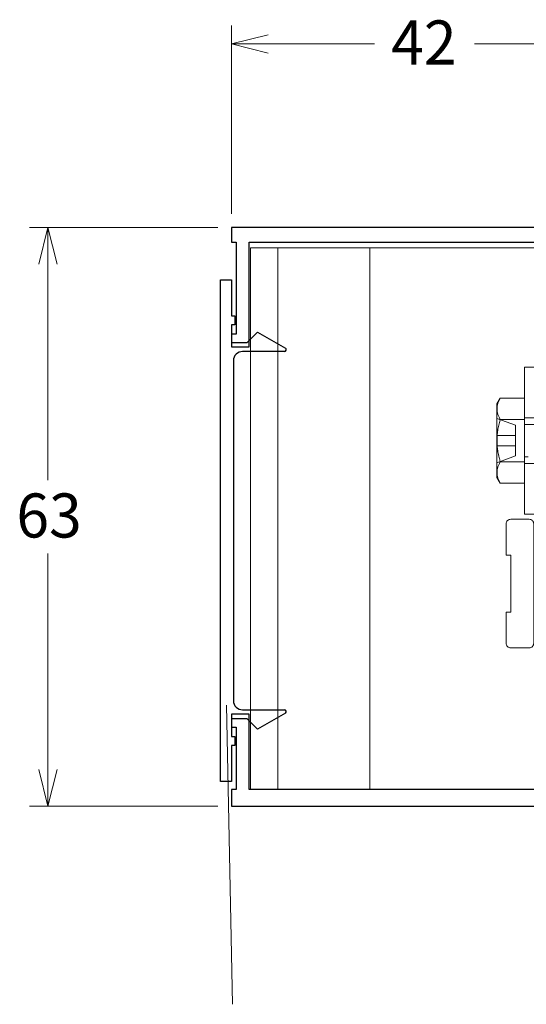
# Model space of a CAD drawing. Extents: x -133 to 832, y 4 to 882.
# Drawn here: x 478 to 533, y 671 to 778 of the extents above; entities that cross this region are included whole.
import ezdxf
from ezdxf.enums import TextEntityAlignment as Align

# ---------------------------------------------------------------- set-up
doc = ezdxf.new("R2010")
doc.units = 0
doc.header["$MEASUREMENT"] = 0
doc.linetypes.add('DGN Style 2', pattern=[3.613996, 2.168398, -1.445599])
for name, color, linetype in [('1', 7, 'Continuous'), ('15', 7, 'Continuous'), ('50', 7, 'Continuous')]:
    doc.layers.add(name, color=color, linetype=linetype)
doc.styles.add('Arial 9', font='arial.shx', dxfattribs={"width": 0.979167, "height": 2.4, "bigfont": 'arialbig.shx'})

# ---------------------------------------------------------------- blocks, each defined once
blk = doc.blocks.new('*U36')
at = {"layer": '15', "color": 4, "linetype": 'Continuous', "lineweight": 0}
for p, q in [((-16, 29.5), (-16, -29.5)), ((-6, 29.5), (-6, -29.5))]:
    blk.add_line(p, q, dxfattribs=at)
at = {"layer": '15', "color": 4, "linetype": 'Continuous', "lineweight": 0, "extrusion": (0, 0, -1), "flags": 128}
blk.add_lwpolyline([(19, 29.5), (-19, 29.5), (-19, -29.5), (19, -29.5)], close=True, dxfattribs=at)
blk = doc.blocks.new('*U37')
at = {"layer": '15', "color": 30, "linetype": 'Continuous', "lineweight": 0}
for p, q in [((-0.7, -8), (-0.7, 8)), ((0.5, 8), (-0.7, 8)), ((0.5, -8), (0.5, 8)), ((0.5, -8), (-0.7, -8))]:
    blk.add_line(p, q, dxfattribs=at)
at = {"layer": '15', "color": 30, "linetype": 'DGN Style 2', "lineweight": 0}
for p, q in [((0.5, 2.5), (-0.7, 2.5)), ((0.5, -2.5), (-0.7, -2.5))]:
    blk.add_line(p, q, dxfattribs=at)
blk = doc.blocks.new('7793')
at = {"layer": '1', "color": 7, "linetype": 'Continuous', "lineweight": -3}
for p, q in [((-16, 13), (-17.6, 13)), ((-17.6, 13), (-17.6, 0)), ((-16, 0), (-16, 13)), ((-50.5, 0), (-51.18, -1)), ((-17.6, 0), (-50.5, 0)), ((0, 0), (-16, 0)), ((0, -42), (0, 0)), ((-54.9, 0), (-63, 0)), ((-63, 0), (-63, -42)), ((-55.45, -3), (-55.45, -1)), ((-55.45, -1), (-54.22, -1)), ((-54.22, -1), (-54.9, 0)), ((-51.18, -1), (-49.95, -1)), ((-49.95, -1), (-49.95, -3)), ((-61.4, -40.1), (-61.4, -1.8)), ((-61.4, -1.8), (-56.95, -1.8)), ((-56.95, -1.8), (-56.95, -4.8)), ((-48.45, -4.8), (-48.45, -1.8)), ((-48.45, -1.8), (-30.95, -1.8)), ((-30.95, -1.8), (-30.95, -4.8)), ((-29.65, -1.8), (-1.8, -1.8)), ((-29.65, -4.8), (-29.65, -1.8)), ((-1.8, -1.8), (-1.8, -40.1)), ((-49.95, -3), (-55.45, -3)), ((-56.95, -4.8), (-48.45, -4.8)), ((-30.95, -4.8), (-29.65, -4.8)), ((-50, -40.1), (-61.4, -40.1)), ((-50, -42), (-50, -40.1)), ((-1.8, -40.1), (-10, -40.1)), ((-10, -40.1), (-10, -42)), ((-61.4, -41.5), (-51.4, -41.5)), ((-61.4, -42), (-61.4, -41.5)), ((-61.4, -41.5), (-61.4, -41.5)), ((-51.4, -41.5), (-51.4, -41.5)), ((-51.4, -41.5), (-51.4, -42)), ((-50, -41.5), (-50, -41.5)), ((-8.6, -42), (-8.6, -41.5)), ((-8.6, -41.5), (-8.6, -41.5)), ((-8.6, -41.5), (-1.8, -41.5)), ((-1.8, -41.5), (-1.8, -41.5)), ((-1.8, -41.5), (-1.8, -42)), ((-63, -42), (-61.4, -42)), ((-51.4, -42), (-50, -42)), ((-50.5, -42), (-50.5, -42)), ((-10, -42), (-8.6, -42)), ((-1.8, -42), (0, -42))]:
    blk.add_line(p, q, dxfattribs=at)
blk = doc.blocks.new('7772')
at = {"layer": '1', "color": 7, "linetype": 'Continuous', "lineweight": -3}
for p, q in [((-27.3, 1.4), (27.3, 1.4)), ((-27.3, 0.2), (-27.3, 1.4)), ((-27.1, 1.4), (-27.1, 1.4)), ((27.3, 1.4), (27.3, 0.2)), ((-23.4, 0.2), (-27.3, 0.2)), ((-23.4, -0.15), (-23.4, 0.2)), ((-20.5, 0.2), (-22.4, 0.2)), ((-22.4, 0.2), (-22.4, 0.2)), ((-22.4, 0.2), (-22.4, -0.15)), ((-20.5, -1.5), (-20.5, 0.2)), ((18.5, 0), (-18.5, 0)), ((22.4, 0.2), (20.5, 0.2)), ((20.5, 0.2), (20.5, -1.5)), ((22.4, -0.15), (22.4, 0.2)), ((22.4, 0.2), (22.4, 0.2)), ((27.3, 0.2), (23.4, 0.2)), ((23.4, 0.2), (23.4, -0.15)), ((-22.4, -0.15), (-23.4, -0.15)), ((-19.5, -1), (-19.5, -5.56)), ((19.5, -5.56), (19.5, -1)), ((23.4, -0.15), (22.4, -0.15)), ((-21.62, -2.62), (-20.5, -1.5)), ((-20.5, -1.5), (-20.5, -1.5)), ((20.5, -1.5), (20.5, -1.5)), ((20.5, -1.5), (21.62, -2.62)), ((-19.87, -5.66), (-21.62, -2.62)), ((21.62, -2.62), (19.87, -5.66))]:
    blk.add_line(p, q, dxfattribs=at)
for centre, radius, start, end in [((18.5, -1), 1, 360, 90), ((-18.5, -1), 1, 90, 180), ((-19.7, -5.56), 0.2, 209.9982, 360), ((19.7, -5.56), 0.2, 180, 330.0007)]:
    blk.add_arc(centre, radius, start, end, dxfattribs=at)

msp = doc.modelspace()

# ---------------------------------------------------------------- linework, layer by layer
at = {"layer": '15', "color": 9, "linetype": 'Continuous', "lineweight": 0}
for p, q in [((530.28, 736.19), (530.64, 736.81)), ((533.28, 736.81), (530.64, 736.81)), ((533.28, 734.5), (533.28, 736.81)), ((530.28, 736.19), (530.28, 735.65)), ((530.28, 728.72), (530.28, 735.65)), ((533.28, 734.5), (530.64, 734.5)), ((533.28, 729.88), (533.28, 734.5)), ((533.28, 729.88), (530.64, 729.88)), ((533.28, 727.57), (533.28, 729.88)), ((530.28, 728.72), (530.28, 728.19)), ((530.28, 728.19), (530.64, 727.57)), ((533.28, 727.57), (530.64, 727.57))]:
    msp.add_line(p, q, dxfattribs=at)
at = {"layer": '15', "color": 9, "linetype": 'DGN Style 2', "lineweight": 0}
for p, q in [((530.28, 734.59), (532.28, 733.86)), ((532.28, 732.74), (532.28, 733.86)), ((534.49, 733.94), (533.28, 733.94)), ((532.28, 732.74), (530.28, 732.74)), ((532.28, 731.64), (532.28, 732.74)), ((530.28, 731.64), (532.28, 731.64)), ((532.28, 730.52), (532.28, 731.64)), ((532.28, 730.52), (530.28, 729.79)), ((533.69, 730.44), (533.28, 730.44))]:
    msp.add_line(p, q, dxfattribs=at)
at = {"layer": '15', "color": 30, "linetype": 'Continuous', "lineweight": 0, "flags": 128}
msp.add_lwpolyline([(533.78, 723.63), (531.78, 723.63), (531.78, 723.63, 0.414214), (531.28, 723.13), (531.28, 723.13), (531.28, 719.73), (531.78, 719.73), (531.78, 713.53), (531.28, 713.53), (531.28, 710.13), (531.28, 710.13, 0.414214), (531.78, 709.63), (531.78, 709.63), (533.78, 709.63), (533.78, 709.63, 0.414214), (534.28, 710.13), (534.28, 710.13), (534.28, 723.13), (534.28, 723.13, 0.414214), (533.78, 723.63)], format="xyb", close=True, dxfattribs=at)
at = {"layer": '15', "color": 9, "linetype": 'Continuous', "lineweight": 0}
for points in [[(530.64, 736.81), (529.97, 735.65), (530.64, 734.5)], [(530.64, 734.5), (529.97, 732.19), (530.64, 729.88)], [(530.64, 729.88), (529.97, 728.72), (530.64, 727.57)]]:
    msp.add_rational_spline(points, [0.866025404011, 1, 0.866025404011], degree=2, dxfattribs=at)
at = {"layer": '50', "color": 7, "linetype": 'Continuous', "lineweight": 0}
for p, q in [((501.38, 756.89), (501.38, 777.39)), ((516.95, 775.39), (501.38, 775.39)), ((527.82, 775.39), (543.38, 775.39)), ((499.88, 755.39), (479.38, 755.39)), ((481.38, 727.89), (481.38, 755.39)), ((481.38, 719.89), (481.38, 692.39)), ((481.38, 718.69), (481.38, 693.39)), ((501.49, 670.82), (500.83, 703.37)), ((499.88, 692.39), (479.38, 692.39))]:
    msp.add_line(p, q, dxfattribs=at)
at = {"layer": '50', "color": 7, "linetype": 'Continuous', "lineweight": 0, "flags": 128}
for points in [[(505.38, 774.39), (501.38, 775.39), (505.38, 776.39)], [(480.38, 751.39), (481.38, 755.39), (482.38, 751.39)], [(482.38, 696.39), (481.38, 692.39), (480.38, 696.39)]]:
    msp.add_lwpolyline(points, dxfattribs=at)

# ---------------------------------------------------------------- block references
at = {"layer": '1', "color": 3, "linetype": 'Continuous', "lineweight": 0}
for name, p, rotation in [('7793', (543.38, 692.39), 270), ('7772', (501.58, 722.39), 90)]:
    msp.add_blockref(name, p, dxfattribs=dict(at, rotation=rotation))
at = {"layer": '15', "color": 4, "linetype": 'Continuous', "lineweight": 0}
msp.add_blockref('*U36', (522.43, 723.69), dxfattribs=at)
at = {"layer": '15', "color": 30, "linetype": 'Continuous', "lineweight": 0, "extrusion": (0, 0, -1)}
msp.add_blockref('*U37', (-533.78, 732.19), dxfattribs=at)

# ---------------------------------------------------------------- texts
at = {"layer": '50', "color": 7, "linetype": 'Continuous', "lineweight": 0, "style": 'Arial 9', "width": 0.979167}
for s, p in [('42', (522.32, 775.54)), ('63', (481.51, 724.04))]:
    msp.add_text(s, height=4.8, dxfattribs=at).set_placement(p, align=Align.MIDDLE_CENTER)

doc.saveas('drawing.dxf')
